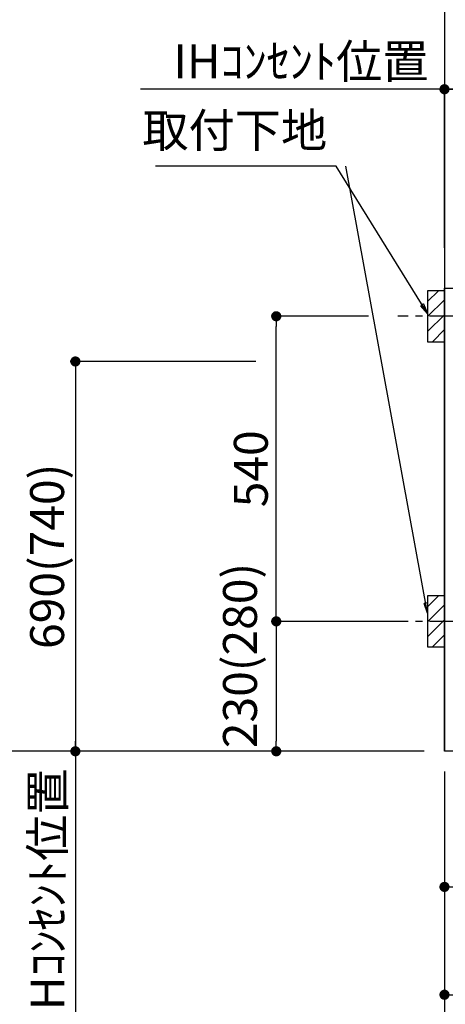
# Model space of a CAD drawing. Extents: x 55896 to 82369, y -13 to 8857.
# Drawn here: x 70770 to 71523, y 1720 to 3462 of the extents above; entities that cross this region are included whole.
import ezdxf

# ---------------------------------------------------------------- set-up
doc = ezdxf.new("R2010")
doc.units = 0
doc.header["$LTSCALE"] = 50
doc.header["$MEASUREMENT"] = 0
doc.linetypes.add('CENTER', pattern=[2, 1.25, -0.25, 0.25, -0.25])
doc.layers.get('0').update_dxf_attribs({"linetype": 'CONTINUOUS'})
doc.layers.get('DEFPOINTS').update_dxf_attribs({"color": 146, "linetype": 'CONTINUOUS'})
for name, color, linetype in [('111-壁仕上', 3, 'CONTINUOUS'), ('120-キャビネット（外）', 7, 'CONTINUOUS'), ('150-機器', 8, 'CONTINUOUS'), ('160-文字', 254, 'CONTINUOUS'), ('166-寸法B', 11, 'CONTINUOUS'), ('180-補助', 161, 'CONTINUOUS')]:
    doc.layers.add(name, color=color, linetype=linetype)
doc.styles.add('KH001', font='msgothic.ttc')
doc.dimstyles.new('KH1xx030', dxfattribs={"dimscale": 30, "dimtxt": 2, "dimasz": 0.6, "dimexe": 0.3, "dimexo": 1.2, "dimgap": 0.5, "dimtad": 3, "dimdec": 1, "dimdsep": 46, "dimlunit": 6, "dimtxsty": 'KH001', "dimblk": 'DOT', "dimcen": 1, "dimdle": 1, "dimclrd": 256, "dimclre": 256, "dimclrt": 256, "dimadec": 0, "dimazin": 0, "dimtfac": 1, "dimtdec": 1, "dimtix": 1, "dimtmove": 2, "dimatfit": 3, "dimldrblk": 'CLOSEDBLANK', "dimfxl": 1, "dimtolj": 1, "dimtzin": 0, "dimlwd": -1, "dimlwe": -1, "dimarcsym": 0})

# ---------------------------------------------------------------- blocks, each defined once
blk = doc.blocks.new('_Dot')
at = {"color": 0, "linetype": 'ByBlock', "lineweight": -2}
blk.add_line((-0.5, 0), (-1, 0), dxfattribs=at)
at = {"color": 0, "linetype": 'ByBlock', "const_width": 0.5}
blk.add_lwpolyline([(-0.25, 0, 1), (0.25, 0, 1)], format="xyb", close=True, dxfattribs=at)
blk = doc.blocks.new('*D80')
at = {"layer": '166-寸法B', "transparency": 16777216}
for p, q in [((71521.8, 2131.5), (71521.8, 1727.6)), ((74109.8, 2131.5), (74109.8, 1727.6)), ((74091.8, 1736.6), (71539.8, 1736.6))]:
    blk.add_line(p, q, dxfattribs=at)
at = {"layer": 'DEFPOINTS', "color": 0, "transparency": 16777216}
for p in [(71521.8, 2167.5), (74109.8, 2167.5), (71521.8, 1736.6)]:
    blk.add_point(p, dxfattribs=at)
at = {"layer": '166-寸法B', "transparency": 16777216, "xscale": 18, "yscale": 18, "zscale": 18, "rotation": 180}
blk.add_blockref('_Dot', (71521.8, 1736.6), dxfattribs=at)
at = {"layer": '166-寸法B', "transparency": 16777216, "xscale": 18, "yscale": 18, "zscale": 18}
blk.add_blockref('_Dot', (74109.8, 1736.6), dxfattribs=at)
at = {"layer": '166-寸法B', "transparency": 16777216, "insert": (72815.8, 1785.4), "char_height": 60, "attachment_point": 5, "style": 'KH001'}
blk.add_mtext('\\A1;2,588', dxfattribs=at)
blk = doc.blocks.new('_ClosedBlank')
at = {"color": 0, "linetype": 'ByBlock', "lineweight": -2}
for p, q in [((-1, 0.167), (0, 0)), ((-1, 0.167), (-1, -0.167)), ((0, 0), (-1, -0.167))]:
    blk.add_line(p, q, dxfattribs=at)
blk = doc.blocks.new('*D95')
at = {"layer": '166-寸法B', "transparency": 16777216}
for p, q in [((71521.8, 3063.5), (71521.8, 3348.3)), ((72200.8, 3103.5), (72200.8, 3348.3)), ((71539.8, 3339.3), (72182.8, 3339.3))]:
    blk.add_line(p, q, dxfattribs=at)
at = {"layer": 'DEFPOINTS', "color": 0, "transparency": 16777216}
for p in [(72200.8, 3339.3), (72200.8, 3067.5), (71521.8, 3027.5)]:
    blk.add_point(p, dxfattribs=at)
at = {"layer": '166-寸法B', "transparency": 16777216, "xscale": 18, "yscale": 18, "zscale": 18, "rotation": 180}
blk.add_blockref('_Dot', (71521.8, 3339.3), dxfattribs=at)
at = {"layer": '166-寸法B', "transparency": 16777216, "xscale": 18, "yscale": 18, "zscale": 18}
blk.add_blockref('_Dot', (72200.8, 3339.3), dxfattribs=at)
at = {"layer": '166-寸法B', "transparency": 16777216, "insert": (71861.3, 3384.3), "char_height": 60, "attachment_point": 5, "style": 'KH001'}
blk.add_mtext('\\A1;679', dxfattribs=at)
blk = doc.blocks.new('*D96')
at = {"layer": '166-寸法B', "transparency": 16777216}
for p, q in [((71521.8, 3058.5), (71521.8, 3348.3)), ((71551.8, 3339.3), (70983.4, 3339.3))]:
    blk.add_line(p, q, dxfattribs=at)
at = {"layer": 'DEFPOINTS', "color": 0, "transparency": 16777216}
for p in [(71013.4, 3339.3), (71521.8, 3022.5), (71013.4, 2941.6)]:
    blk.add_point(p, dxfattribs=at)
at = {"layer": '166-寸法B', "transparency": 16777216, "insert": (71267.6, 3388.7), "char_height": 60, "attachment_point": 5, "style": 'KH001'}
blk.add_mtext('\\A1;IHｺﾝｾﾝﾄ位置', dxfattribs=at)
blk = doc.blocks.new('_None')
blk = doc.blocks.new('*D97')
at = {"layer": '166-寸法B', "transparency": 16777216}
for p, q in [((71187.9, 2857.5), (70859.2, 2857.5)), ((70868.2, 2839.5), (70868.2, 2185.5)), ((71485.8, 2167.5), (70859.2, 2167.5))]:
    blk.add_line(p, q, dxfattribs=at)
at = {"layer": 'DEFPOINTS', "color": 0, "transparency": 16777216}
for p in [(71223.9, 2857.5), (70868.2, 2167.5), (71521.8, 2167.5)]:
    blk.add_point(p, dxfattribs=at)
at = {"layer": '166-寸法B', "transparency": 16777216, "xscale": 18, "yscale": 18, "zscale": 18}
for p, rotation in [((70868.2, 2857.5), 90), ((70868.2, 2167.5), 270)]:
    blk.add_blockref('_Dot', p, dxfattribs=dict(at, rotation=rotation))
at = {"layer": '166-寸法B', "transparency": 16777216, "insert": (70818.1, 2512.5), "char_height": 60, "attachment_point": 5, "rotation": 90, "style": 'KH001'}
blk.add_mtext('\\A1;690(740)', dxfattribs=at)
blk = doc.blocks.new('*D98')
at = {"layer": '166-寸法B', "transparency": 16777216}
for p, q in [((70868.2, 2197.5), (70868.2, 1627.3)), ((71485.8, 2167.5), (70859.2, 2167.5))]:
    blk.add_line(p, q, dxfattribs=at)
at = {"layer": 'DEFPOINTS', "color": 0, "transparency": 16777216}
for p in [(71521.8, 2167.5), (70868.2, 1657.3), (71410, 1657.3)]:
    blk.add_point(p, dxfattribs=at)
at = {"layer": '166-寸法B', "transparency": 16777216, "insert": (70818.8, 1911.2), "char_height": 60, "attachment_point": 5, "rotation": 90, "style": 'KH001'}
blk.add_mtext('\\A1;IHｺﾝｾﾝﾄ位置', dxfattribs=at)
blk = doc.blocks.new('*D108')
at = {"layer": '166-寸法B', "transparency": 16777216}
for p, q in [((71521.8, 2131.5), (71521.8, 1592.6)), ((74112.8, 2131.5), (74112.8, 1592.6)), ((74094.8, 1601.6), (71539.8, 1601.6))]:
    blk.add_line(p, q, dxfattribs=at)
at = {"layer": 'DEFPOINTS', "color": 0, "transparency": 16777216}
for p in [(71521.8, 2167.5), (74112.8, 2167.5), (71521.8, 1601.6)]:
    blk.add_point(p, dxfattribs=at)
at = {"layer": '166-寸法B', "transparency": 16777216, "xscale": 18, "yscale": 18, "zscale": 18, "rotation": 180}
blk.add_blockref('_Dot', (71521.8, 1601.6), dxfattribs=at)
at = {"layer": '166-寸法B', "transparency": 16777216, "xscale": 18, "yscale": 18, "zscale": 18}
blk.add_blockref('_Dot', (74112.8, 1601.6), dxfattribs=at)
at = {"layer": '166-寸法B', "transparency": 16777216, "insert": (72817.3, 1650.4), "char_height": 60, "attachment_point": 5, "style": 'KH001'}
blk.add_mtext('\\A1;2,591', dxfattribs=at)
blk = doc.blocks.new('*D111')
at = {"layer": '166-寸法B', "transparency": 16777216}
for p, q in [((71521.8, 2131.5), (71521.8, 1918.5)), ((72815.8, 2131.5), (72815.8, 1918.5)), ((71539.8, 1927.5), (72797.8, 1927.5))]:
    blk.add_line(p, q, dxfattribs=at)
at = {"layer": 'DEFPOINTS', "color": 0, "transparency": 16777216}
for p in [(71521.8, 2167.5), (72815.8, 2167.5), (72815.8, 1927.5)]:
    blk.add_point(p, dxfattribs=at)
at = {"layer": '166-寸法B', "transparency": 16777216, "xscale": 18, "yscale": 18, "zscale": 18, "rotation": 180}
blk.add_blockref('_Dot', (71521.8, 1927.5), dxfattribs=at)
at = {"layer": '166-寸法B', "transparency": 16777216, "xscale": 18, "yscale": 18, "zscale": 18}
blk.add_blockref('_Dot', (72815.8, 1927.5), dxfattribs=at)
at = {"layer": '166-寸法B', "transparency": 16777216, "insert": (72168.8, 1976.3), "char_height": 60, "attachment_point": 5, "style": 'KH001'}
blk.add_mtext('\\A1;1,294', dxfattribs=at)
blk = doc.blocks.new('*D124')
at = {"layer": '166-寸法B', "transparency": 16777216}
for p, q in [((71387.3, 2937.5), (71214.9, 2937.5)), ((71223.9, 2415.5), (71223.9, 2919.5)), ((71442.4, 2397.5), (71214.9, 2397.5))]:
    blk.add_line(p, q, dxfattribs=at)
at = {"layer": 'DEFPOINTS', "color": 0, "transparency": 16777216}
for p in [(71223.9, 2937.5), (71423.3, 2937.5), (71478.4, 2397.5)]:
    blk.add_point(p, dxfattribs=at)
at = {"layer": '166-寸法B', "transparency": 16777216, "xscale": 18, "yscale": 18, "zscale": 18}
for p, rotation in [((71223.9, 2937.5), 90), ((71223.9, 2397.5), 270)]:
    blk.add_blockref('_Dot', p, dxfattribs=dict(at, rotation=rotation))
at = {"layer": '166-寸法B', "transparency": 16777216, "insert": (71178.9, 2667.5), "char_height": 60, "attachment_point": 5, "rotation": 90, "style": 'KH001'}
blk.add_mtext('\\A1;540', dxfattribs=at)
blk = doc.blocks.new('*D125')
at = {"layer": '166-寸法B', "transparency": 16777216}
for p, q in [((71442.4, 2397.5), (71214.9, 2397.5)), ((71223.9, 2379.5), (71223.9, 2185.5)), ((71485.8, 2167.5), (71214.9, 2167.5))]:
    blk.add_line(p, q, dxfattribs=at)
at = {"layer": 'DEFPOINTS', "color": 0, "transparency": 16777216}
for p in [(71478.4, 2397.5), (71223.9, 2167.5), (71521.8, 2167.5)]:
    blk.add_point(p, dxfattribs=at)
at = {"layer": '166-寸法B', "transparency": 16777216, "xscale": 18, "yscale": 18, "zscale": 18}
for p, rotation in [((71223.9, 2397.5), 90), ((71223.9, 2167.5), 270)]:
    blk.add_blockref('_Dot', p, dxfattribs=dict(at, rotation=rotation))
at = {"layer": '166-寸法B', "transparency": 16777216, "insert": (71159.7, 2337), "char_height": 60, "attachment_point": 5, "rotation": 90, "style": 'KH001'}
blk.add_mtext('\\A1;230(280)', dxfattribs=at)
blk = doc.blocks.new('*D211')
at = {"layer": '166-寸法B', "transparency": 16777216}
for p, q in [((70733.2, 2167.5), (70733.2, 2185.5)), ((71485.8, 2167.5), (70724.2, 2167.5)), ((70733.2, 2167.5), (70733.2, 1531.4)), ((70733.2, 1531.4), (70733.2, 1513.4))]:
    blk.add_line(p, q, dxfattribs=at)
at = {"layer": 'DEFPOINTS', "color": 0, "transparency": 16777216}
for p in [(71521.8, 2167.5), (70733.2, 1531.4), (71298.4, 1531.4)]:
    blk.add_point(p, dxfattribs=at)
at = {"layer": '166-寸法B', "transparency": 16777216, "insert": (70681.5, 1849.4), "char_height": 60, "attachment_point": 5, "rotation": 90, "style": 'KH001'}
blk.add_mtext('\\A1;側方排気ﾀﾞｸﾄ位置', dxfattribs=at)
blk = doc.blocks.new('*D213')
at = {"layer": '166-寸法B', "transparency": 16777216}
for p, q in [((70883.3, 4397.5), (70724.2, 4397.5)), ((70733.2, 4379.5), (70733.2, 2185.5)), ((71485.8, 2167.5), (70724.2, 2167.5))]:
    blk.add_line(p, q, dxfattribs=at)
at = {"layer": 'DEFPOINTS', "color": 0, "transparency": 16777216}
for p in [(70919.3, 4397.5), (70733.2, 2167.5), (71521.8, 2167.5)]:
    blk.add_point(p, dxfattribs=at)
at = {"layer": '166-寸法B', "transparency": 16777216, "xscale": 18, "yscale": 18, "zscale": 18}
for p, rotation in [((70733.2, 4397.5), 90), ((70733.2, 2167.5), 270)]:
    blk.add_blockref('_Dot', p, dxfattribs=dict(at, rotation=rotation))
at = {"layer": '166-寸法B', "transparency": 16777216, "insert": (70684.4, 3282.5), "char_height": 60, "attachment_point": 5, "rotation": 90, "style": 'KH001'}
blk.add_mtext('\\A1;2,230～2275', dxfattribs=at)
blk = doc.blocks.new('*D214')
at = {"layer": '166-寸法B', "transparency": 16777216}
for p, q in [((71244.2, 3892.5), (70589.1, 3892.5)), ((70598.1, 3874.5), (70598.1, 2185.5)), ((71485.8, 2167.5), (70589.1, 2167.5))]:
    blk.add_line(p, q, dxfattribs=at)
at = {"layer": 'DEFPOINTS', "color": 0, "transparency": 16777216}
for p in [(71280.2, 3892.5), (70598.1, 2167.5), (71521.8, 2167.5)]:
    blk.add_point(p, dxfattribs=at)
at = {"layer": '166-寸法B', "transparency": 16777216, "xscale": 18, "yscale": 18, "zscale": 18}
for p, rotation in [((70598.1, 3892.5), 90), ((70598.1, 2167.5), 270)]:
    blk.add_blockref('_Dot', p, dxfattribs=dict(at, rotation=rotation))
at = {"layer": '166-寸法B', "transparency": 16777216, "insert": (70549.3, 3030), "char_height": 60, "attachment_point": 5, "rotation": 90, "style": 'KH001'}
blk.add_mtext('\\A1;1,725', dxfattribs=at)

msp = doc.modelspace()

# ---------------------------------------------------------------- hatches: boundary and pattern name
at = {"layer": '180-補助'}
h = msp.add_hatch(dxfattribs=at)
h.set_pattern_fill('ANSI31', color=256, scale=150, style=0)
h.set_pattern_definition([(45, (-383248.74, 2795.253), (-13.25825215, 13.25825215), [])])
h.paths.add_polyline_path([(71491.79, 2892.49), (71521.79, 2892.49), (71521.79, 2982.49), (71491.79, 2982.49)])
h = msp.add_hatch(dxfattribs=at)
h.set_pattern_fill('ANSI31', color=256, scale=150, style=0)
h.set_pattern_definition([(45, (-383248.74, 2255.253), (-13.25825215, 13.25825215), [])])
h.paths.add_polyline_path([(71491.79, 2352.49), (71521.79, 2352.49), (71521.79, 2442.49), (71491.79, 2442.49)])

# ---------------------------------------------------------------- linework, layer by layer
at = {"layer": '111-壁仕上', "ltscale": 2}
for p in [(71521.79, 4567.49), (74847.06, 2167.49)]:
    msp.add_line(p, (71521.79, 2167.49), dxfattribs=at)
at = {"layer": '120-キャビネット（外）', "color": 6}
msp.add_lwpolyline([(71521.79, 2987.49), (71540.79, 2987.49), (71540.79, 2167.49), (71521.79, 2167.49)], close=True, dxfattribs=at)
at = {"layer": '150-機器', "color": 253, "linetype": 'Continuous'}
for points in [[(71491.79, 2892.49), (71521.79, 2892.49), (71521.79, 2982.49), (71491.79, 2982.49)], [(71491.79, 2352.49), (71521.79, 2352.49), (71521.79, 2442.49), (71491.79, 2442.49)]]:
    msp.add_lwpolyline(points, close=True, dxfattribs=at)
at = {"layer": '180-補助', "linetype": 'CENTER'}
for p, q in [((71657.74, 2937.49), (71439, 2937.49)), ((71657.74, 2397.49), (71439, 2397.49))]:
    msp.add_line(p, q, dxfattribs=at)

# ---------------------------------------------------------------- texts
at = {"layer": '160-文字', "insert": (71314.15, 3217.92), "char_height": 60, "attachment_point": 9, "style": 'KH001'}
msp.add_mtext('取付下地', dxfattribs=at)

# ---------------------------------------------------------------- dimensions: what is measured, and where the dimension line sits
at = {"layer": '166-寸法B'}
for base, p1, p2, text, override, picture, middle in [((70733.17, 2167.49), (70919.33, 4397.49), (71521.79, 2167.49), '<>～2275', {"dimpost": ''}, '*D213', (70684.36, 3282.49)), ((70868.17, 1657.33), (71521.79, 2167.49), (71409.96, 1657.33), 'IHｺﾝｾﾝﾄ位置', {"dimjust": 2, "dimblk1": 'None', "dimblk2": 'None', "dimsah": 1, "dimse2": 1}, '*D98', (70818.75, 1911.22)), ((70733.17, 1531.38), (71521.79, 2167.49), (71298.41, 1531.38), '側方排気ﾀﾞｸﾄ位置', {"dimblk1": 'None', "dimblk2": 'None', "dimsah": 1, "dimse2": 1}, '*D211', (70681.47, 1849.44))]:
    dim = msp.add_linear_dim(base=base, p1=p1, p2=p2, angle=90, text=text, dimstyle='KH1xx030', override=override, dxfattribs=at)
    dim.commit()
    dim.dimension.update_dxf_attribs({"geometry": picture, "text_midpoint": middle})
for base, p1, p2, override, picture, middle in [((70598.13, 2167.49), (71280.25, 3892.49), (71521.79, 2167.49), {"dimpost": ''}, '*D214', (70549.32, 3029.99)), ((71223.94, 2937.49), (71478.43, 2397.49), (71423.35, 2937.49), {"dimpost": ''}, '*D124', (71178.94, 2667.49)), ((70868.17, 2167.49), (71223.94, 2857.49), (71521.79, 2167.49), {"dimpost": '(740)'}, '*D97', (70818.14, 2512.49))]:
    dim = msp.add_linear_dim(base=base, p1=p1, p2=p2, angle=90, dimstyle='KH1xx030', override=override, dxfattribs=at)
    dim.commit()
    dim.dimension.update_dxf_attribs({"geometry": picture, "text_midpoint": middle})
dim = msp.add_linear_dim(base=(71013.44, 3339.25), p1=(71521.79, 3022.49), p2=(71013.44, 2941.61), text='IHｺﾝｾﾝﾄ位置', dimstyle='KH1xx030', override={"dimblk1": 'None', "dimblk2": 'None', "dimsah": 1, "dimse2": 1}, dxfattribs=at)
dim.commit()
dim.dimension.update_dxf_attribs({"geometry": '*D96', "text_midpoint": (71267.61, 3388.67)})
for base, p1, p2, picture, middle in [((72200.79, 3339.25), (71521.79, 3027.49), (72200.79, 3067.47), '*D95', (71861.29, 3384.25)), ((71521.79, 1601.61), (74112.79, 2167.49), (71521.79, 2167.49), '*D108', (72817.29, 1650.42)), ((72815.79, 1927.49), (71521.79, 2167.49), (72815.79, 2167.49), '*D111', (72168.79, 1976.3))]:
    dim = msp.add_linear_dim(base=base, p1=p1, p2=p2, dimstyle='KH1xx030', dxfattribs=at)
    dim.commit()
    dim.dimension.update_dxf_attribs({"geometry": picture, "text_midpoint": middle})
dim = msp.add_linear_dim(base=(71223.94, 2167.49), p1=(71478.43, 2397.49), p2=(71521.79, 2167.49), angle=90, dimstyle='KH1xx030', override={"dimpost": '(280)', "dimtmove": 1}, dxfattribs=at)
dim.commit()
dim.dimension.update_dxf_attribs({"geometry": '*D125', "text_midpoint": (71209.71, 2337.04), "dimtype": 128})
dim = msp.add_linear_dim(base=(71521.79, 1736.61), p1=(74109.79, 2167.49), p2=(71521.79, 2167.49), angle=180, dimstyle='KH1xx030', dxfattribs=at)
dim.commit()
dim.dimension.update_dxf_attribs({"geometry": '*D80', "text_midpoint": (72815.79, 1785.42)})

# ---------------------------------------------------------------- leaders
at = {"layer": '160-文字', "annotation_type": 0, "has_hookline": 1, "hookline_direction": 1, "text_width": 304.02}
msp.add_leader([(71491.79, 2942.49), (71329.75, 3202.92), (71329.15, 3202.92)], dimstyle='KH1xx030', override={"dimgap": 0.5, "dimtad": 1}, dxfattribs=at)
at = {"layer": '160-文字'}
msp.add_leader([(71491.79, 2411.84), (71347.15, 3202.92)], dimstyle='KH1xx030', override={"dimgap": 0.5, "dimtad": 1}, dxfattribs=at)

doc.saveas('drawing.dxf')
